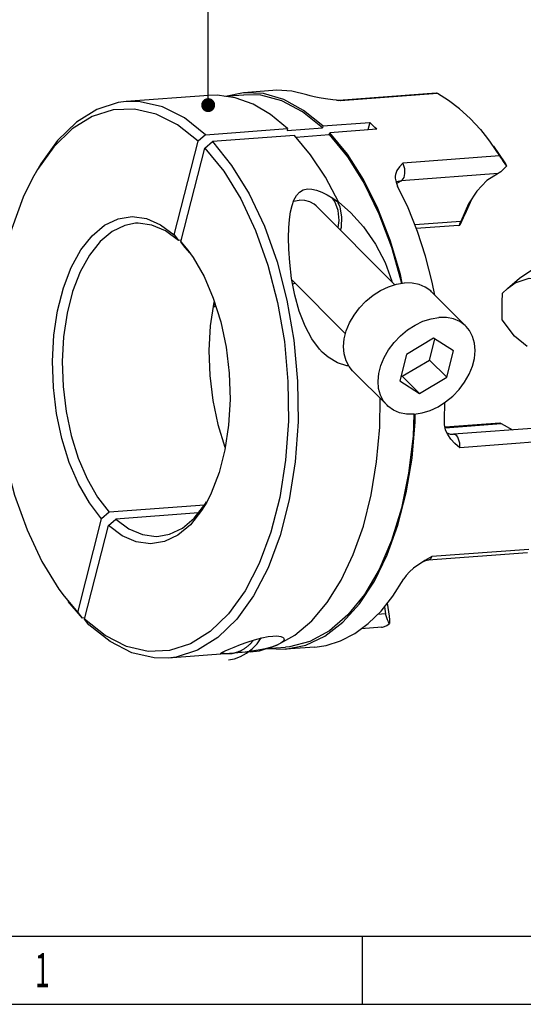
# Model space of a CAD drawing. Extents: x 0 to 420, y 0 to 297.
# Drawn here: x 40 to 76, y 0 to 71 of the extents above; entities that cross this region are included whole.
import ezdxf

# ---------------------------------------------------------------- set-up
doc = ezdxf.new("R2010")
doc.units = 0
doc.header["$LTSCALE"] = 23.1
doc.layers.get('0').update_dxf_attribs({"linetype": 'CONTINUOUS'})
doc.layers.add('BOHRUNGEN', color=7, linetype='CONTINUOUS')
doc.layers.add('RUNDUNGEN', color=7, linetype='CONTINUOUS')
doc.styles.add('TEXTSTYLE_2', font='txt', dxfattribs={"width": 0.81})

msp = doc.modelspace()

# ---------------------------------------------------------------- linework, layer by layer
at = {"color": 2, "linetype": 'CONTINUOUS'}
for p, q in [((53.476, 64.95), (53.462, 73.728)), ((19.555, 4.89), (405.764, 4.89))]:
    msp.add_line(p, q, dxfattribs=at)
at = {"color": 7, "linetype": 'CONTINUOUS'}
for p, q in [((53.494, 65.146), (47.607, 64.703)), ((54.653, 65.082), (56.028, 65.186)), ((56.017, 65.335), (54.729, 65.072)), ((58.119, 65.494), (56.017, 65.335)), ((59.135, 62.639), (61.658, 62.829)), ((61.692, 62.959), (61.658, 62.829)), ((61.692, 62.959), (65.055, 63.212)), ((65.055, 63.212), (64.917, 62.669)), ((53.282, 62.326), (52.751, 61.862)), ((53.282, 62.326), (59.169, 62.769)), ((59.663, 62.274), (53.776, 61.831)), ((59.169, 62.769), (59.135, 62.639)), ((59.762, 62.154), (62.152, 62.334)), ((62.152, 62.334), (62.185, 62.464)), ((65.549, 62.717), (62.185, 62.464)), ((51.036, 55.144), (52.751, 61.862)), ((53.245, 61.366), (53.776, 61.831)), ((73.91, 61.502), (74.739, 60.311)), ((51.53, 54.649), (53.245, 61.366)), ((41.253, 59.821), (40.901, 59.212)), ((59.595, 57.559), (60.003, 57.63)), ((66.854, 51.576), (61.221, 57.229)), ((72.33, 57.679), (71.853, 56.611)), ((51.036, 55.144), (51.346, 54.743)), ((51.558, 54.758), (51.346, 54.743)), ((51.84, 54.247), (51.53, 54.649)), ((51.53, 54.649), (52.022, 54.057)), ((52.168, 53.851), (51.84, 54.247)), ((63.315, 48.044), (59.482, 51.89)), ((74.915, 51.311), (75.774, 52.049)), ((71.955, 48.582), (69.486, 51.06)), ((74.56, 50.967), (74.918, 51.313)), ((53.906, 50.419), (53.882, 50.325)), ((69.626, 47.734), (67.682, 46.58)), ((69.327, 46.176), (69.711, 47.68)), ((71.046, 46.834), (69.626, 47.734)), ((67.682, 46.58), (67.198, 44.684)), ((70.562, 44.937), (71.046, 46.834)), ((67.383, 45.023), (69.327, 46.176)), ((70.562, 44.937), (69.327, 46.176)), ((66.289, 42.935), (63.819, 45.413)), ((67.198, 44.684), (68.618, 43.784)), ((67.298, 45.076), (67.383, 45.023)), ((68.618, 43.784), (67.383, 45.023)), ((68.618, 43.784), (70.562, 44.937)), ((68.301, 41.748), (68.306, 42.304)), ((53.225, 35.786), (46.376, 35.271)), ((44.13, 28.089), (45.845, 34.806)), ((46.376, 35.271), (45.845, 34.806)), ((46.338, 34.31), (46.87, 34.776)), ((52.777, 35.22), (46.87, 34.776)), ((44.624, 27.593), (46.338, 34.31)), ((43.155, 29.242), (44.13, 28.089)), ((43.434, 28.875), (44.44, 27.687)), ((66.302, 28.743), (66.445, 27.818)), ((44.13, 28.089), (44.44, 27.687)), ((44.652, 27.703), (44.44, 27.687)), ((44.934, 27.192), (44.624, 27.593)), ((46.094, 26.427), (44.624, 27.593)), ((57.637, 25.495), (59.007, 25.598)), ((57.689, 25.511), (59.018, 25.448)), ((61.12, 25.606), (59.018, 25.448)), ((55.006, 25.146), (50.608, 24.815)), ((56.495, 25.258), (55.039, 25.149)), ((64.531, 0.001), (64.531, 4.89)), ((0, 0.001), (410.653, 0.001)), ((0, 0), (420, 0))]:
    msp.add_line(p, q, dxfattribs=at)
at = {"color": 2, "linetype": 'CONTINUOUS', "const_width": 0.5}
msp.add_lwpolyline([(53.227, 64.45, 1), (53.727, 64.45, 1)], format="xyb", close=True, dxfattribs=at)
at = {"color": 7, "linetype": 'CONTINUOUS'}
for points in [[(61.692, 62.959), (60.317, 64.069), (58.891, 64.844), (57.44, 65.268), (56.017, 65.335)], [(61.658, 62.829), (60.231, 63.973), (58.749, 64.752), (57.242, 65.149), (56.028, 65.186)], [(47.607, 64.703), (47.033, 64.63), (45.498, 64.14), (44.04, 63.23), (42.692, 61.921), (41.483, 60.24), (41.122, 59.615)], [(53.282, 62.326), (51.772, 63.526), (50.205, 64.32), (48.614, 64.691), (47.607, 64.703)], [(52.751, 61.862), (51.281, 63.028), (49.753, 63.801), (48.202, 64.161), (46.662, 64.102), (45.165, 63.623), (43.745, 62.736), (42.431, 61.459), (41.253, 59.821)], [(65.304, 62.97), (65.18, 63.092), (65.055, 63.212)], [(65.549, 62.717), (65.427, 62.845), (65.304, 62.97)], [(62.152, 62.334), (63.462, 60.731), (64.657, 58.824), (65.71, 56.652), (66.602, 54.258), (67.315, 51.689), (67.32, 51.667)], [(67.384, 51.678), (67.249, 52.314), (66.526, 54.76), (65.641, 57.038), (64.61, 59.105), (63.45, 60.925), (62.185, 62.464)], [(53.776, 61.831), (55.158, 60.129), (56.408, 58.095), (57.501, 55.772), (58.413, 53.211), (59.123, 50.467), (59.616, 47.6), (59.882, 44.671), (59.915, 41.744), (59.714, 38.883), (59.284, 36.148), (58.633, 33.6), (57.777, 31.293), (56.733, 29.278), (55.524, 27.597), (54.176, 26.288), (52.718, 25.378), (51.183, 24.888), (50.608, 24.815)], [(53.245, 61.366), (54.589, 59.708), (55.808, 57.725), (56.873, 55.46), (57.761, 52.964), (58.453, 50.289), (58.933, 47.494), (59.192, 44.639), (59.224, 41.786), (59.028, 38.997), (58.609, 36.332), (57.975, 33.848), (57.14, 31.599), (56.122, 29.634), (54.944, 27.996), (53.63, 26.719), (52.21, 25.832), (50.713, 25.353), (49.173, 25.293), (47.622, 25.654), (46.094, 26.427)], [(40.901, 59.212), (40.235, 57.856), (39.4, 55.607), (38.766, 53.123), (38.346, 50.458), (38.151, 47.668), (38.182, 44.816), (38.441, 41.961), (38.922, 39.166), (39.614, 36.491), (40.502, 33.995), (41.567, 31.73), (42.785, 29.746), (43.155, 29.242)], [(61.221, 57.229), (61.078, 57.352), (60.766, 57.525), (60.403, 57.619), (60.003, 57.63)], [(45.845, 34.806), (44.97, 35.935), (44.192, 37.292), (43.53, 38.84), (43.001, 40.541), (42.619, 42.349), (42.393, 44.219), (42.33, 46.102), (42.432, 47.95), (42.694, 49.714), (43.112, 51.35), (43.673, 52.814), (44.364, 54.07), (45.167, 55.084), (46.06, 55.832), (47.022, 56.292), (48.026, 56.454), (49.047, 56.313), (50.06, 55.872), (51.036, 55.144)], [(48.264, 55.977), (47.507, 55.829), (46.588, 55.387), (45.734, 54.672), (44.967, 53.701), (44.306, 52.499), (43.769, 51.098), (43.37, 49.534), (43.119, 47.847), (43.021, 46.081), (43.081, 44.28), (43.296, 42.492), (43.66, 40.762), (44.165, 39.135), (44.797, 37.653), (45.541, 36.354), (46.376, 35.271)], [(51.346, 54.743), (50.412, 55.436), (49.443, 55.854), (48.467, 55.986), (48.264, 55.977)], [(52.022, 54.057), (52.404, 53.519), (53.183, 52.163), (53.845, 50.615), (54.374, 48.914), (54.756, 47.106), (54.981, 45.236), (55.044, 43.353), (54.943, 41.505), (54.68, 39.741), (54.263, 38.105), (53.701, 36.641), (53.379, 36)], [(75.774, 52.049), (76.601, 52.59), (77.599, 52.855)], [(63.819, 45.413), (63.579, 45.704), (63.353, 46.13), (63.217, 46.613), (63.175, 47.141), (63.227, 47.698), (63.373, 48.271), (63.609, 48.842), (63.927, 49.397), (64.32, 49.92), (64.777, 50.397), (65.285, 50.816), (65.83, 51.164), (66.397, 51.432), (66.971, 51.613), (67.537, 51.702)], [(69.486, 51.06), (69.417, 51.126), (69.032, 51.404), (68.581, 51.596), (68.079, 51.696), (67.537, 51.702)], [(74.918, 51.313), (75.474, 51.706), (76.474, 52.043), (77.512, 51.963), (78.537, 51.469), (79.502, 50.584)], [(74.53, 49.053), (74.529, 49.694), (74.539, 50.332), (74.56, 50.967)], [(53.882, 50.325), (53.631, 48.638), (53.533, 46.871), (53.593, 45.071), (53.808, 43.282), (54.172, 41.552), (54.677, 39.926), (54.7, 39.872)], [(66.289, 42.935), (66.048, 43.226), (65.822, 43.652), (65.686, 44.135), (65.644, 44.663), (65.697, 45.22), (65.843, 45.793), (66.078, 46.364), (66.397, 46.919), (66.79, 47.442), (67.246, 47.919), (67.754, 48.338), (68.299, 48.686), (68.866, 48.954), (69.441, 49.135), (70.006, 49.224)], [(71.955, 48.582), (71.886, 48.648), (71.501, 48.927), (71.051, 49.118), (70.548, 49.218), (70.006, 49.224)], [(76.329, 47.135), (75.416, 47.894), (74.53, 49.053)], [(68.237, 42.294), (68.803, 42.383), (69.378, 42.564), (69.945, 42.832), (70.49, 43.18), (70.998, 43.598), (71.454, 44.075), (71.847, 44.599), (72.166, 45.153), (72.401, 45.725), (72.547, 46.297), (72.6, 46.855), (72.558, 47.382), (72.422, 47.866), (72.196, 48.292), (71.955, 48.582)], [(68.237, 42.294), (67.696, 42.299), (67.193, 42.399), (66.743, 42.591), (66.358, 42.869), (66.289, 42.935)], [(68.214, 42.295), (68.153, 40.71), (67.839, 38.06), (67.321, 35.554), (66.609, 33.243), (65.719, 31.171), (64.666, 29.379), (63.473, 27.903), (62.162, 26.772), (60.76, 26.008), (59.294, 25.627), (59.007, 25.598)], [(59.018, 25.448), (60.467, 25.745), (61.836, 26.394), (63.127, 27.386), (64.317, 28.703), (65.384, 30.321), (66.309, 32.211), (67.075, 34.339), (67.669, 36.666), (68.08, 39.151), (68.301, 41.748)], [(53.379, 36), (53.01, 35.385), (52.208, 34.37), (51.314, 33.623), (50.353, 33.163), (49.349, 33.001), (48.327, 33.142), (47.315, 33.582), (46.338, 34.31)], [(49.952, 33.541), (50.709, 33.689), (51.628, 34.131), (52.482, 34.846), (53.249, 35.818), (53.364, 36.009)], [(46.87, 34.776), (47.804, 34.082), (48.772, 33.664), (49.749, 33.532), (49.952, 33.541)], [(50.608, 24.815), (49.602, 24.827), (48.011, 25.198), (46.444, 25.992), (44.934, 27.192)], [(56.732, 26.107), (56.719, 26.09), (56.687, 26.049), (56.653, 26.009), (56.619, 25.97), (56.584, 25.931), (56.549, 25.892), (56.512, 25.855), (56.475, 25.818), (56.438, 25.781), (56.399, 25.746), (56.36, 25.711), (56.321, 25.677), (56.28, 25.644), (56.24, 25.612), (56.198, 25.58), (56.157, 25.549), (56.115, 25.52), (56.072, 25.491), (56.029, 25.463), (55.985, 25.436), (55.942, 25.41), (55.897, 25.385), (55.853, 25.36), (55.808, 25.337), (55.763, 25.315), (55.718, 25.294), (55.673, 25.275), (55.628, 25.256), (55.582, 25.238), (55.537, 25.221), (55.492, 25.206), (55.447, 25.192), (55.401, 25.179), (55.356, 25.167), (55.311, 25.156), (55.266, 25.146), (55.221, 25.137), (55.176, 25.13), (55.131, 25.124), (55.086, 25.118), (55.041, 25.114)], [(56.495, 25.258), (57.156, 25.346), (58.404, 25.731)], [(55.041, 25.114), (55.012, 25.112), (54.982, 25.111), (54.953, 25.11), (54.924, 25.11), (54.895, 25.11), (54.866, 25.111), (54.838, 25.112), (54.81, 25.114), (54.782, 25.116), (54.755, 25.119), (54.728, 25.122), (54.701, 25.126), (54.674, 25.13), (54.647, 25.135), (54.621, 25.141), (54.597, 25.146), (54.573, 25.152), (54.55, 25.158), (54.526, 25.165), (54.503, 25.172), (54.48, 25.18), (54.457, 25.188), (54.435, 25.196)]]:
    msp.add_lwpolyline(points, dxfattribs=at)
at = {"color": 2, "linetype": 'CONTINUOUS'}
msp.add_lwpolyline([(54.931, 24.681), (55.365, 24.757), (55.804, 24.919), (56.23, 25.159), (56.631, 25.474), (56.979, 25.84), (57.269, 26.254)], dxfattribs=at)
at = {"layer": 'BOHRUNGEN', "color": 7, "linetype": 'CONTINUOUS'}
for p, q in [((54.112, 65.159), (53.494, 65.145)), ((60.812, 60.894), (59.663, 62.274)), ((62.551, 57.544), (62.351, 57.804)), ((62.411, 57.767), (62.838, 57.461)), ((62.815, 57.506), (63.7, 56.723)), ((59.49, 51.848), (59.514, 51.858)), ((59.531, 51.637), (59.679, 51.693)), ((53.883, 50.329), (53.928, 50.348)), ((53.833, 49.958), (53.833, 49.958)), ((55.319, 25.174), (55.006, 25.15))]:
    msp.add_line(p, q, dxfattribs=at)
for points in [[(59.169, 62.769), (57.95, 63.772), (56.689, 64.512), (55.403, 64.976), (54.112, 65.159)], [(62.838, 57.461), (61.876, 59.282), (60.812, 60.894)], [(61.65, 46.739), (61.453, 46.949), (60.903, 47.69), (60.415, 48.605), (60.005, 49.667), (59.686, 50.825), (59.456, 52.028), (59.316, 53.163), (59.251, 54.133), (59.235, 54.95), (59.255, 55.647), (59.304, 56.255), (59.381, 56.789), (59.486, 57.25), (59.624, 57.643), (59.801, 57.966), (60.021, 58.211), (60.292, 58.372), (60.598, 58.439)], [(60.598, 58.439), (60.895, 58.429), (61.24, 58.353), (61.608, 58.215), (61.999, 58.019), (62.411, 57.767)], [(62.779, 55.665), (62.854, 56.17), (62.79, 56.902), (62.551, 57.544)], [(62.961, 55.483), (63.017, 55.705), (63.054, 56.446), (62.93, 57.126), (62.783, 57.435)], [(63.7, 56.723), (64.598, 55.718), (65.469, 54.482), (66.165, 53.157), (66.636, 51.83), (66.644, 51.787)], [(53.868, 50.234), (53.885, 50.149), (53.879, 50.025), (53.833, 49.958)], [(63.549, 45.759), (63.406, 45.766), (62.735, 45.971), (62.069, 46.37), (61.65, 46.739)], [(58.404, 25.731), (59.69, 26.453), (60.9, 27.483), (62.012, 28.805), (63.009, 30.397), (63.873, 32.232), (64.592, 34.281), (65.153, 36.509), (65.547, 38.88), (65.768, 41.355), (65.803, 43.423)], [(54.367, 25.133), (54.386, 25.168), (54.492, 25.23), (54.689, 25.324), (54.973, 25.449), (55.337, 25.603), (55.781, 25.779), (56.276, 25.96), (56.795, 26.127), (57.318, 26.267), (57.771, 26.355), (58.103, 26.394)], [(58.103, 26.394), (58.395, 26.402), (58.671, 26.369), (58.861, 26.288), (58.882, 26.27)], [(58.882, 26.27), (58.928, 26.171), (58.869, 26.029), (58.687, 25.877), (58.404, 25.731)], [(58.404, 25.731), (58.012, 25.59), (57.552, 25.471), (57.06, 25.375), (56.575, 25.302)], [(55.006, 25.15), (54.753, 25.131), (54.555, 25.121), (54.426, 25.12), (54.367, 25.133)], [(56.575, 25.302), (56.116, 25.248), (55.698, 25.207), (55.319, 25.174)]]:
    msp.add_lwpolyline(points, dxfattribs=at)
at = {"layer": 'RUNDUNGEN', "color": 7, "linetype": 'CONTINUOUS'}
for p, q in [((69.804, 65.314), (62.83, 64.789)), ((69.902, 65.28), (62.964, 64.758)), ((62.669, 64.792), (62.83, 64.789)), ((62.964, 64.758), (62.669, 64.791)), ((73.492, 62.051), (73.682, 61.797)), ((73.682, 61.797), (74.353, 60.813)), ((74.353, 60.813), (67.416, 60.291)), ((74.241, 59.535), (67.303, 59.014)), ((66.936, 58.916), (66.95, 58.924)), ((66.976, 58.819), (67.303, 59.014)), ((72.135, 57.38), (71.567, 56.107)), ((71.567, 56.107), (68.278, 55.86)), ((71.418, 55.826), (68.382, 55.598)), ((71.415, 55.826), (71.509, 55.838)), ((53.827, 49.954), (53.833, 49.958)), ((70.402, 41.894), (70.427, 43.139)), ((70.449, 41.381), (74.361, 41.675)), ((70.463, 41.315), (74.469, 41.616)), ((70.577, 40.969), (70.65, 40.925)), ((78.01, 41.379), (71.047, 40.855)), ((74.469, 41.616), (75.269, 41.173)), ((78.439, 40.414), (71.501, 39.892)), ((76.446, 32.606), (69.508, 32.084)), ((69.241, 31.845), (76.359, 32.38)), ((66.103, 28.493), (66.188, 27.99)), ((66.188, 27.99), (65.615, 27.947)), ((65.907, 27.026), (64.436, 26.915))]:
    msp.add_line(p, q, dxfattribs=at)
for points in [[(60.544, 65.172), (59.464, 65.439), (58.384, 65.507), (58.119, 65.494)], [(62.669, 64.791), (62.396, 64.824), (61.883, 64.892), (61.439, 64.962), (61.069, 65.034), (60.772, 65.105), (60.544, 65.172)], [(69.902, 65.28), (69.832, 65.31), (69.801, 65.313)], [(72.241, 63.492), (71.481, 64.192), (70.7, 64.789), (69.902, 65.28)], [(62.964, 64.758), (62.877, 64.787), (62.83, 64.789)], [(72.241, 63.492), (72.976, 62.692), (73.492, 62.051)], [(74.353, 60.813), (74.427, 60.698), (74.517, 60.562), (74.619, 60.409), (74.73, 60.246), (74.846, 60.081)], [(67.416, 60.291), (67.177, 60.028), (66.999, 59.76), (66.9, 59.483), (66.882, 59.348)], [(67.303, 59.014), (67.382, 59.067), (67.451, 59.153), (67.507, 59.265), (67.548, 59.4), (67.571, 59.552), (67.576, 59.712), (67.561, 59.873), (67.528, 60.028), (67.479, 60.169), (67.416, 60.291)], [(74.846, 60.081), (74.699, 59.917), (74.56, 59.777), (74.434, 59.665), (74.327, 59.585), (74.241, 59.535)], [(74.739, 60.311), (74.791, 60.202), (74.846, 60.081)], [(66.882, 59.348), (66.882, 59.201), (66.934, 58.921), (67.047, 58.647)], [(74.241, 59.535), (73.445, 59.032), (72.72, 58.277), (72.135, 57.38)], [(67.303, 59.014), (66.985, 58.939), (66.95, 58.924)], [(69.708, 50.837), (69.526, 51.748), (69.041, 53.611), (68.463, 55.394), (67.796, 57.078), (67.047, 58.647)], [(71.853, 56.611), (71.739, 56.361), (71.625, 56.103), (71.509, 55.838)], [(71.509, 55.838), (71.503, 55.869), (71.512, 55.928), (71.534, 56.01), (71.567, 56.107)], [(53.833, 49.958), (54.001, 50.04), (54.021, 50.047)], [(70.616, 40.872), (70.49, 41.184), (70.415, 41.539), (70.402, 41.894)], [(74.359, 41.675), (74.367, 41.674), (74.408, 41.656), (74.469, 41.616)], [(71.501, 39.892), (71.149, 40.191), (70.855, 40.502), (70.635, 40.836), (70.616, 40.872)], [(70.65, 40.925), (70.817, 40.87), (71.047, 40.855)], [(71.501, 39.892), (71.509, 40.05), (71.497, 40.211), (71.468, 40.368), (71.421, 40.512), (71.359, 40.638), (71.286, 40.739), (71.203, 40.811), (71.117, 40.849), (71.047, 40.855)], [(69.508, 32.084), (69.009, 31.806), (68.892, 31.737)], [(68.892, 31.738), (69.009, 31.794), (69.241, 31.845)], [(69.241, 31.845), (69.295, 31.856), (69.376, 31.901), (69.448, 31.978), (69.508, 32.084)], [(68.892, 31.737), (68.566, 31.533), (68.19, 31.258), (67.888, 30.989), (67.657, 30.731), (67.491, 30.487)], [(61.12, 25.606), (61.923, 25.724), (62.967, 26.053), (63.977, 26.577), (64.945, 27.29), (65.859, 28.186), (66.71, 29.256), (67.491, 30.487)], [(66.473, 27.282), (66.401, 27.407), (66.333, 27.548), (66.274, 27.697), (66.225, 27.847), (66.188, 27.99)], [(66.445, 27.818), (66.456, 27.55), (66.473, 27.282)], [(65.903, 27.025), (65.958, 27.032), (66.11, 27.076), (66.284, 27.16), (66.473, 27.282)]]:
    msp.add_lwpolyline(points, dxfattribs=at)

# ---------------------------------------------------------------- texts
at = {"color": 2, "linetype": 'CONTINUOUS', "style": 'TEXTSTYLE_2', "width": 0.571429}
msp.add_text('1', height=2.444, dxfattribs=at).set_placement((41.065, 1.223))

doc.saveas('drawing.dxf')
